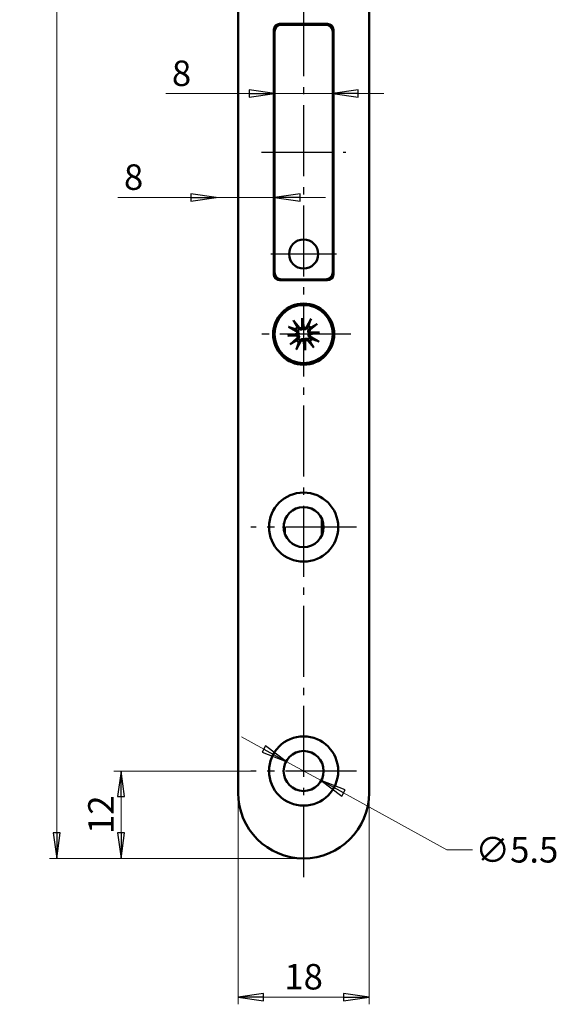
# Model space of a CAD drawing. Extents: x -3324 to -3051, y -65 to 345.
# Drawn here: x -3125 to -3051, y 2 to 137 of the extents above; entities that cross this region are included whole.
import ezdxf

# ---------------------------------------------------------------- set-up
doc = ezdxf.new("R2010")
doc.units = 0
doc.linetypes.add('AM_DIN_G_W050', pattern=[13.75, 9.75, -1.5, 1, -1.5])
doc.linetypes.add('CHAIN', pattern=[0.3543, 0.2362, -0.0295, 0.0591, -0.0295])
doc.layers.get('0').update_dxf_attribs({"linetype": 'CONTINUOUS'})
doc.layers.get('DEFPOINTS').update_dxf_attribs({"linetype": 'CONTINUOUS'})
for name, color, linetype, lineweight in [('Bemaßungen(MSL)', 179, 'CONTINUOUS', 25), ('Mittellinie(MSL)', 179, 'CHAIN', 25), ('Sichtbare Kanten(MSL)', 7, 'CONTINUOUS', 50)]:
    doc.layers.add(name, color=color, linetype=linetype, lineweight=lineweight)
doc.styles.add('NORMAL-MSL', font='arial.ttf')
doc.dimstyles.new('NORMAL-MSL', dxfattribs={"dimtxt": 3.5, "dimasz": 3.5, "dimexe": 1, "dimexo": 0, "dimgap": 1, "dimtad": 1, "dimrnd": 1e-08, "dimdsep": 46, "dimtxsty": 'NORMAL-MSL', "dimblk": 'Filled-1', "dimcen": 0.09, "dimdle": 7, "dimclrd": 2, "dimclre": 2, "dimclrt": 3, "dimadec": 0, "dimazin": 2, "dimtfac": 0.5, "dimtmove": 0, "dimatfit": 3, "dimldrblk": 'Filled-1', "dimfxl": 1, "dimtolj": 1, "dimlwd": 0, "dimlwe": 0, "dimarcsym": 0})

# ---------------------------------------------------------------- blocks, each defined once
blk = doc.blocks.new('Filled-1')
at = {"color": 0}
for p, q in [((0, 0), (-1, 0.143)), ((-1, 0.143), (-1, -0.143)), ((-1, 0), (0, 0)), ((-1, -0.143), (0, 0))]:
    blk.add_line(p, q, dxfattribs=at)
at = {"color": 0, "flags": 128}
blk.add_lwpolyline([(-1, -0.143), (0, 0), (-1, 0.143), (-1, -0.143)], dxfattribs=at)
at = {"color": 0}
blk.add_solid([(-1, -0.143), (0, 0), (-1, 0.143), (-1, -0.143)], dxfattribs=at)
blk = doc.blocks.new('*D47')
at = {"layer": 'Bemaßungen(MSL)', "color": 2, "linetype": 'Continuous', "lineweight": 0}
for p, q in [((-3091.74, 36.58), (-3094.81, 38.27)), ((-3088.67, 34.9), (-3083.85, 32.25)), ((-3080.79, 30.56), (-3066.56, 22.75)), ((-3066.56, 22.75), (-3063.06, 22.75))]:
    blk.add_line(p, q, dxfattribs=at)
at = {"layer": 'DEFPOINTS', "color": 0, "linetype": 'Continuous'}
for p in [(-3088.67, 34.9), (-3083.85, 32.25)]:
    blk.add_point(p, dxfattribs=at)
at = {"layer": 'Bemaßungen(MSL)', "color": 2, "linetype": 'Continuous', "lineweight": 0, "xscale": 3.5, "yscale": 3.5, "zscale": 3.5}
for p, rotation in [((-3088.67, 34.9), 331.2176889635984), ((-3083.85, 32.25), 151.2176889635984)]:
    blk.add_blockref('Filled-1', p, dxfattribs=dict(at, rotation=rotation))
at = {"layer": 'Bemaßungen(MSL)', "color": 3, "linetype": 'Continuous', "lineweight": 5, "insert": (-3056.96, 22.75), "char_height": 3.5, "attachment_point": 5, "style": 'NORMAL-MSL'}
blk.add_mtext('\\A1;∅5.5', dxfattribs=at)
blk = doc.blocks.new('*D32')
at = {"layer": 'Bemaßungen(MSL)', "color": 2, "linetype": 'Continuous', "lineweight": 0}
for p, q in [((-3101.76, 112.35), (-3111.78, 112.35)), ((-3090.26, 112.35), (-3098.26, 112.35)), ((-3086.76, 112.35), (-3083.26, 112.35))]:
    blk.add_line(p, q, dxfattribs=at)
at = {"layer": 'DEFPOINTS', "color": 0, "linetype": 'Continuous'}
for p in [(-3098.26, 119.35), (-3090.26, 119.35), (-3098.26, 112.35)]:
    blk.add_point(p, dxfattribs=at)
at = {"layer": 'Bemaßungen(MSL)', "color": 2, "linetype": 'Continuous', "lineweight": 0, "xscale": 3.5, "yscale": 3.5, "zscale": 3.5}
blk.add_blockref('Filled-1', (-3098.26, 112.35), dxfattribs=at)
at = {"layer": 'Bemaßungen(MSL)', "color": 2, "linetype": 'Continuous', "lineweight": 0, "xscale": 3.5, "yscale": 3.5, "zscale": 3.5, "rotation": 180}
blk.add_blockref('Filled-1', (-3090.26, 112.35), dxfattribs=at)
at = {"layer": 'Bemaßungen(MSL)', "color": 3, "linetype": 'Continuous', "lineweight": 5, "insert": (-3109.63, 115.14), "char_height": 3.5, "attachment_point": 5, "style": 'NORMAL-MSL'}
blk.add_mtext('\\A1;8', dxfattribs=at)
blk = doc.blocks.new('*D31')
at = {"layer": 'Bemaßungen(MSL)', "color": 2, "linetype": 'Continuous', "lineweight": 0}
for p, q in [((-3093.76, 126.61), (-3105.2, 126.61)), ((-3082.26, 126.61), (-3090.26, 126.61)), ((-3078.76, 126.61), (-3075.26, 126.61))]:
    blk.add_line(p, q, dxfattribs=at)
at = {"layer": 'DEFPOINTS', "color": 0, "linetype": 'Continuous'}
for p in [(-3090.26, 127.7), (-3082.26, 127.7), (-3082.26, 126.61)]:
    blk.add_point(p, dxfattribs=at)
at = {"layer": 'Bemaßungen(MSL)', "color": 2, "linetype": 'Continuous', "lineweight": 0, "xscale": 3.5, "yscale": 3.5, "zscale": 3.5}
blk.add_blockref('Filled-1', (-3090.26, 126.61), dxfattribs=at)
at = {"layer": 'Bemaßungen(MSL)', "color": 2, "linetype": 'Continuous', "lineweight": 0, "xscale": 3.5, "yscale": 3.5, "zscale": 3.5, "rotation": 180}
blk.add_blockref('Filled-1', (-3082.26, 126.61), dxfattribs=at)
at = {"layer": 'Bemaßungen(MSL)', "color": 3, "linetype": 'Continuous', "lineweight": 5, "insert": (-3103.04, 129.4), "char_height": 3.5, "attachment_point": 5, "style": 'NORMAL-MSL'}
blk.add_mtext('\\A1;8', dxfattribs=at)
blk = doc.blocks.new('*D56')
at = {"layer": 'Bemaßungen(MSL)', "color": 2, "linetype": 'Continuous', "lineweight": 0}
for p, q in [((-3086.26, 341.57), (-3121.2, 341.57)), ((-3120.2, 25.07), (-3120.2, 338.07)), ((-3086.26, 21.57), (-3121.2, 21.57))]:
    blk.add_line(p, q, dxfattribs=at)
at = {"layer": 'DEFPOINTS', "color": 0, "linetype": 'Continuous'}
for p in [(-3120.2, 341.57), (-3086.26, 341.57), (-3086.26, 21.57)]:
    blk.add_point(p, dxfattribs=at)
at = {"layer": 'Bemaßungen(MSL)', "color": 2, "linetype": 'Continuous', "lineweight": 0, "xscale": 3.5, "yscale": 3.5, "zscale": 3.5}
for p, rotation in [((-3120.2, 341.57), 90), ((-3120.2, 21.57), 270)]:
    blk.add_blockref('Filled-1', p, dxfattribs=dict(at, rotation=rotation))
at = {"layer": 'Bemaßungen(MSL)', "color": 3, "linetype": 'Continuous', "lineweight": 5, "insert": (-3122.99, 181.57), "char_height": 3.5, "attachment_point": 5, "rotation": 90, "style": 'NORMAL-MSL'}
blk.add_mtext('\\A1;320', dxfattribs=at)
blk = doc.blocks.new('*D54')
at = {"layer": 'Bemaßungen(MSL)', "color": 2, "linetype": 'Continuous', "lineweight": 0}
for p, q in [((-3095.26, 30.57), (-3095.26, 1.53)), ((-3077.26, 30.57), (-3077.26, 1.53)), ((-3080.76, 2.53), (-3091.76, 2.53))]:
    blk.add_line(p, q, dxfattribs=at)
at = {"layer": 'DEFPOINTS', "color": 0, "linetype": 'Continuous'}
for p in [(-3095.26, 30.57), (-3077.26, 30.57), (-3095.26, 2.53)]:
    blk.add_point(p, dxfattribs=at)
at = {"layer": 'Bemaßungen(MSL)', "color": 2, "linetype": 'Continuous', "lineweight": 0, "xscale": 3.5, "yscale": 3.5, "zscale": 3.5, "rotation": 180}
blk.add_blockref('Filled-1', (-3095.26, 2.53), dxfattribs=at)
at = {"layer": 'Bemaßungen(MSL)', "color": 2, "linetype": 'Continuous', "lineweight": 0, "xscale": 3.5, "yscale": 3.5, "zscale": 3.5}
blk.add_blockref('Filled-1', (-3077.26, 2.53), dxfattribs=at)
at = {"layer": 'Bemaßungen(MSL)', "color": 3, "linetype": 'Continuous', "lineweight": 5, "insert": (-3086.26, 5.32), "char_height": 3.5, "attachment_point": 5, "style": 'NORMAL-MSL'}
blk.add_mtext('\\A1;18', dxfattribs=at)
blk = doc.blocks.new('*D55')
at = {"layer": 'Bemaßungen(MSL)', "color": 2, "linetype": 'Continuous', "lineweight": 0}
for p, q in [((-3093.51, 33.57), (-3112.36, 33.57)), ((-3111.36, 25.07), (-3111.36, 30.07)), ((-3086.26, 21.57), (-3112.36, 21.57))]:
    blk.add_line(p, q, dxfattribs=at)
at = {"layer": 'DEFPOINTS', "color": 0, "linetype": 'Continuous'}
for p in [(-3111.36, 33.57), (-3093.51, 33.57), (-3086.26, 21.57)]:
    blk.add_point(p, dxfattribs=at)
at = {"layer": 'Bemaßungen(MSL)', "color": 2, "linetype": 'Continuous', "lineweight": 0, "xscale": 3.5, "yscale": 3.5, "zscale": 3.5}
for p, rotation in [((-3111.36, 33.57), 90), ((-3111.36, 21.57), 270)]:
    blk.add_blockref('Filled-1', p, dxfattribs=dict(at, rotation=rotation))
at = {"layer": 'Bemaßungen(MSL)', "color": 3, "linetype": 'Continuous', "lineweight": 5, "insert": (-3114.12, 27.57), "char_height": 3.5, "attachment_point": 5, "rotation": 90, "style": 'NORMAL-MSL'}
blk.add_mtext('\\A1;12', dxfattribs=at)

msp = doc.modelspace()

# ---------------------------------------------------------------- linework, layer by layer
at = {"layer": 'Mittellinie(MSL)', "color": 1, "linetype": 'AM_DIN_G_W050'}
for p, q in [((-3086.264, 345.008), (-3086.264, 18.132)), ((-3092.064, 118.574), (-3080.464, 118.574)), ((-3081.764, 104.574), (-3090.764, 104.574)), ((-3079.764, 93.574), (-3092.764, 93.574)), ((-3079.014, 67.074), (-3093.514, 67.074)), ((-3079.014, 33.574), (-3093.514, 33.574))]:
    msp.add_line(p, q, dxfattribs=at)
at = {"layer": 'Sichtbare Kanten(MSL)'}
for p, q in [((-3095.264, 332.574), (-3095.264, 30.574)), ((-3077.264, 30.574), (-3077.264, 332.574)), ((-3090.364, 101.774), (-3090.364, 135.374)), ((-3089.864, 135.874), (-3089.864, 136.116)), ((-3089.564, 136.174), (-3082.964, 136.174)), ((-3083.264, 136.074), (-3089.264, 136.074)), ((-3087.864, 136.074), (-3087.864, 136.174)), ((-3085.364, 136.074), (-3085.364, 136.174)), ((-3085.304, 136.174), (-3085.304, 136.074)), ((-3082.304, 135.826), (-3082.304, 135.354)), ((-3082.264, 135.761), (-3082.264, 135.074)), ((-3082.164, 135.374), (-3082.164, 101.774)), ((-3090.364, 134.278), (-3090.264, 134.278)), ((-3090.264, 135.074), (-3090.264, 102.074)), ((-3082.264, 102.074), (-3082.264, 135.074)), ((-3090.364, 125.451), (-3090.264, 125.451)), ((-3090.264, 122.951), (-3090.364, 122.951)), ((-3082.164, 117.311), (-3082.264, 117.311)), ((-3082.264, 102.074), (-3082.264, 101.387)), ((-3089.864, 101.032), (-3089.864, 101.274)), ((-3082.964, 100.974), (-3089.564, 100.974)), ((-3089.264, 101.074), (-3083.264, 101.074)), ((-3087.864, 100.974), (-3087.864, 101.074)), ((-3087.676, 95.424), (-3086.88, 94.485)), ((-3086.47, 94.457), (-3086.483, 95.763)), ((-3086.483, 95.763), (-3086.367, 94.603)), ((-3086.483, 95.763), (-3086.237, 94.481)), ((-3085.247, 95.668), (-3085.841, 94.589)), ((-3084.414, 94.986), (-3085.352, 94.19)), ((-3088.453, 93.354), (-3087.17, 93.601)), ((-3088.453, 93.354), (-3087.293, 93.471)), ((-3087.147, 93.367), (-3088.453, 93.354)), ((-3088.357, 94.591), (-3087.279, 93.997)), ((-3085.38, 93.78), (-3084.075, 93.794)), ((-3084.075, 93.794), (-3085.357, 93.547)), ((-3084.075, 93.794), (-3085.235, 93.677)), ((-3088.114, 92.162), (-3087.175, 92.958)), ((-3087.28, 91.48), (-3086.687, 92.558)), ((-3086.044, 91.385), (-3086.291, 92.667)), ((-3086.044, 91.385), (-3086.16, 92.545)), ((-3086.057, 92.691), (-3086.044, 91.385)), ((-3084.851, 91.724), (-3085.647, 92.663)), ((-3084.17, 92.557), (-3085.248, 93.151)), ((-3083.764, 68.22), (-3083.764, 65.928)), ((-3088.964, 66.552), (-3088.964, 67.596)), ((-3088.964, 67.074), (-3088.864, 67.074)), ((-3088.864, 66.178), (-3088.864, 67.074)), ((-3086.264, 21.574), (-3086.264, 21.574)), ((-3086.264, 21.574), (-3086.264, 21.574))]:
    msp.add_line(p, q, dxfattribs=at)
for centre, radius in [((-3086.264, 104.574), 2), ((-3086.264, 93.574), 4.2), ((-3086.264, 93.574), 4), ((-3086.264, 67.074), 4.75), ((-3086.264, 67.074), 2.75), ((-3086.264, 33.574), 4.75), ((-3086.264, 33.574), 2.75)]:
    msp.add_circle(centre, radius, dxfattribs=at)
for centre, radius, start, end in [((-3089.564, 135.374), 0.8, 90, 180), ((-3089.264, 135.074), 1, 90, 180), ((-3083.264, 135.074), 1, 0, 90), ((-3082.964, 135.374), 0.8, 0, 90), ((-3089.564, 101.774), 0.8, 180, 270), ((-3089.264, 102.074), 1, 180, 270), ((-3083.264, 102.074), 1, 270, 0), ((-3082.964, 101.774), 0.8, 270, 0), ((-3086.164, 99.574), 3.025, 27.56858, 29.72699), ((-3086.264, 93.574), 1.291, 42.08364, 59.37427), ((-3086.264, 93.574), 1.291, 132.08364, 149.37427), ((-3087.417, 93.746), 0.286, 329.55508, 61.1543), ((-3087.36, 93.176), 0.286, 310.30361, 41.90283), ((-3086.661, 94.67), 0.286, 220.30361, 311.90283), ((-3086.092, 94.728), 0.286, 239.55508, 331.1543), ((-3085.167, 93.972), 0.286, 130.30361, 221.90283), ((-3085.11, 93.402), 0.286, 149.55508, 241.1543), ((-3086.264, 93.574), 1.291, 222.08364, 239.37427), ((-3086.436, 92.42), 0.286, 59.55508, 151.1543), ((-3085.866, 92.477), 0.286, 40.30361, 131.90283), ((-3086.264, 93.574), 1.291, 312.08364, 329.37427), ((-3086.264, 30.574), 9, 180, 270), ((-3086.264, 30.574), 9, 270, 0)]:
    msp.add_arc(centre, radius, start, end, dxfattribs=at)
for centre, major_axis, start_param, end_param in [((-3087.41, 93.707), (-0.05, 0.259), 3.4156006, 4.1114191), ((-3087.361, 93.216), (-0.003, 0.264), 5.3133588, 6.0091774), ((-3086.622, 94.671), (0.264, 0.003), 5.3133588, 6.0091774), ((-3086.131, 94.72), (0.259, 0.05), 3.4156006, 4.1114191), ((-3085.167, 93.932), (0.003, -0.264), 5.3133588, 6.0091774), ((-3085.118, 93.441), (0.05, -0.259), 3.4156006, 4.1114191), ((-3086.397, 92.428), (-0.259, -0.05), 3.4156006, 4.1114191), ((-3085.906, 92.477), (-0.264, -0.003), 5.3133588, 6.0091774)]:
    msp.add_ellipse(centre, major_axis=major_axis, ratio=0.9884519, start_param=start_param, end_param=end_param, dxfattribs=at)
for points, knots in [([(-3087.676, 95.424), (-3087.66, 95.404), (-3087.641, 95.381), (-3087.612, 95.344), (-3087.596, 95.324), (-3087.577, 95.297), (-3087.57, 95.286), (-3087.565, 95.277)], [0.030622503, 0.030622503, 0.030622503, 0.030622503, 0.038251289, 0.038251289, 0.045871955, 0.045871955, 0.05211734, 0.05211734, 0.05211734, 0.05211734]), ([(-3085.327, 95.501), (-3085.324, 95.511), (-3085.318, 95.524), (-3085.305, 95.554), (-3085.294, 95.577), (-3085.273, 95.619), (-3085.259, 95.645), (-3085.247, 95.668)], [0.070206285, 0.070206285, 0.070206285, 0.070206285, 0.076451671, 0.076451671, 0.084072336, 0.084072336, 0.091701123, 0.091701123, 0.091701123, 0.091701123]), ([(-3084.414, 94.986), (-3084.433, 94.97), (-3084.456, 94.951), (-3084.493, 94.922), (-3084.513, 94.907), (-3084.54, 94.888), (-3084.552, 94.88), (-3084.561, 94.875)], [0.030622503, 0.030622503, 0.030622503, 0.030622503, 0.038251289, 0.038251289, 0.045871955, 0.045871955, 0.05211734, 0.05211734, 0.05211734, 0.05211734]), ([(-3088.191, 94.511), (-3088.201, 94.514), (-3088.214, 94.519), (-3088.244, 94.532), (-3088.267, 94.543), (-3088.309, 94.564), (-3088.335, 94.578), (-3088.357, 94.591)], [0.070206285, 0.070206285, 0.070206285, 0.070206285, 0.076451671, 0.076451671, 0.084072336, 0.084072336, 0.091701123, 0.091701123, 0.091701123, 0.091701123]), ([(-3087.293, 93.471), (-3087.288, 93.471), (-3087.283, 93.472), (-3087.234, 93.477), (-3087.205, 93.479), (-3087.149, 93.485), (-3087.124, 93.488), (-3087.071, 93.493), (-3087.043, 93.496), (-3087.017, 93.498)], [-1.86790571, -1.86790571, -1.86790571, -1.86790571, -1.86285756, -1.86285756, -1.80464326, -1.80464326, -1.74642897, -1.74642897, -1.67528878, -1.67528878, -1.67528878, -1.67528878]), ([(-3087.198, 94.145), (-3087.185, 94.138), (-3087.172, 94.131), (-3087.124, 94.102), (-3087.088, 94.072), (-3087.026, 94.003), (-3087.001, 93.962), (-3086.967, 93.887), (-3086.955, 93.846), (-3086.942, 93.761), (-3086.943, 93.717), (-3086.955, 93.635), (-3086.967, 93.593), (-3086.995, 93.535), (-3087.005, 93.516), (-3087.017, 93.498)], [0.179077436, 0.179077436, 0.179077436, 0.179077436, 0.18384874, 0.18384874, 0.198320537, 0.198320537, 0.212792334, 0.212792334, 0.225141241, 0.225141241, 0.237490148, 0.237490148, 0.249839055, 0.249839055, 0.25607744, 0.25607744, 0.25607744, 0.25607744]), ([(-3087.017, 93.498), (-3087.002, 93.484), (-3086.988, 93.467), (-3086.95, 93.415), (-3086.929, 93.376), (-3086.901, 93.299), (-3086.892, 93.256), (-3086.887, 93.17), (-3086.891, 93.128), (-3086.909, 93.047), (-3086.926, 93.002), (-3086.973, 92.922), (-3087.002, 92.886), (-3087.033, 92.857), (-3087.044, 92.847), (-3087.054, 92.838), (-3087.066, 92.829)], [-0.0722287, -0.0722287, -0.0722287, -0.0722287, -0.065990315, -0.065990315, -0.053641408, -0.053641408, -0.041292501, -0.041292501, -0.028943595, -0.028943595, -0.014471797, -0.014471797, 0, 0, 0, 0.004771303, 0.004771303, 0.004771303, 0.004771303]), ([(-3086.339, 94.327), (-3086.354, 94.312), (-3086.37, 94.298), (-3086.422, 94.26), (-3086.461, 94.239), (-3086.539, 94.211), (-3086.582, 94.202), (-3086.668, 94.197), (-3086.71, 94.201), (-3086.791, 94.219), (-3086.835, 94.236), (-3086.916, 94.283), (-3086.952, 94.312), (-3086.981, 94.344), (-3086.991, 94.354), (-3087, 94.365), (-3087.009, 94.376)], [-0.0722287, -0.0722287, -0.0722287, -0.0722287, -0.065990315, -0.065990315, -0.053641408, -0.053641408, -0.041292501, -0.041292501, -0.028943595, -0.028943595, -0.014471797, -0.014471797, 0, 0, 0, 0.004771303, 0.004771303, 0.004771303, 0.004771303]), ([(-3086.367, 94.603), (-3086.366, 94.598), (-3086.366, 94.594), (-3086.361, 94.544), (-3086.358, 94.515), (-3086.352, 94.459), (-3086.35, 94.434), (-3086.345, 94.381), (-3086.342, 94.354), (-3086.339, 94.327)], [-1.86790571, -1.86790571, -1.86790571, -1.86790571, -1.86285756, -1.86285756, -1.80464326, -1.80464326, -1.74642897, -1.74642897, -1.67528878, -1.67528878, -1.67528878, -1.67528878]), ([(-3085.693, 94.508), (-3085.699, 94.495), (-3085.706, 94.483), (-3085.736, 94.434), (-3085.765, 94.398), (-3085.835, 94.337), (-3085.875, 94.311), (-3085.951, 94.277), (-3085.992, 94.265), (-3086.076, 94.253), (-3086.121, 94.253), (-3086.202, 94.265), (-3086.245, 94.278), (-3086.303, 94.305), (-3086.322, 94.316), (-3086.339, 94.327)], [0.179077436, 0.179077436, 0.179077436, 0.179077436, 0.18384874, 0.18384874, 0.198320537, 0.198320537, 0.212792334, 0.212792334, 0.225141241, 0.225141241, 0.237490148, 0.237490148, 0.249839055, 0.249839055, 0.25607744, 0.25607744, 0.25607744, 0.25607744]), ([(-3085.51, 93.649), (-3085.525, 93.664), (-3085.539, 93.681), (-3085.578, 93.732), (-3085.599, 93.771), (-3085.627, 93.849), (-3085.636, 93.892), (-3085.641, 93.978), (-3085.636, 94.02), (-3085.618, 94.101), (-3085.601, 94.145), (-3085.555, 94.226), (-3085.525, 94.262), (-3085.494, 94.291), (-3085.484, 94.301), (-3085.473, 94.31), (-3085.462, 94.319)], [-0.0722287, -0.0722287, -0.0722287, -0.0722287, -0.065990315, -0.065990315, -0.053641408, -0.053641408, -0.041292501, -0.041292501, -0.028943595, -0.028943595, -0.014471797, -0.014471797, 0, 0, 0, 0.004771303, 0.004771303, 0.004771303, 0.004771303]), ([(-3085.33, 93.003), (-3085.342, 93.01), (-3085.355, 93.016), (-3085.403, 93.046), (-3085.439, 93.076), (-3085.501, 93.145), (-3085.527, 93.186), (-3085.56, 93.261), (-3085.573, 93.302), (-3085.585, 93.387), (-3085.585, 93.431), (-3085.573, 93.512), (-3085.56, 93.555), (-3085.533, 93.613), (-3085.522, 93.632), (-3085.51, 93.649)], [0.179077436, 0.179077436, 0.179077436, 0.179077436, 0.18384874, 0.18384874, 0.198320537, 0.198320537, 0.212792334, 0.212792334, 0.225141241, 0.225141241, 0.237490148, 0.237490148, 0.249839055, 0.249839055, 0.25607744, 0.25607744, 0.25607744, 0.25607744]), ([(-3085.235, 93.677), (-3085.24, 93.677), (-3085.244, 93.676), (-3085.294, 93.671), (-3085.322, 93.668), (-3085.379, 93.663), (-3085.404, 93.66), (-3085.457, 93.655), (-3085.484, 93.652), (-3085.51, 93.649)], [-1.86790571, -1.86790571, -1.86790571, -1.86790571, -1.86285756, -1.86285756, -1.80464326, -1.80464326, -1.74642897, -1.74642897, -1.67528878, -1.67528878, -1.67528878, -1.67528878]), ([(-3088.114, 92.162), (-3088.094, 92.178), (-3088.071, 92.197), (-3088.034, 92.226), (-3088.014, 92.241), (-3087.987, 92.26), (-3087.975, 92.268), (-3087.967, 92.273)], [0.030622503, 0.030622503, 0.030622503, 0.030622503, 0.038251289, 0.038251289, 0.045871955, 0.045871955, 0.05211734, 0.05211734, 0.05211734, 0.05211734]), ([(-3086.834, 92.64), (-3086.828, 92.653), (-3086.821, 92.665), (-3086.792, 92.713), (-3086.762, 92.75), (-3086.692, 92.811), (-3086.652, 92.837), (-3086.576, 92.871), (-3086.536, 92.883), (-3086.451, 92.895), (-3086.407, 92.895), (-3086.325, 92.883), (-3086.283, 92.87), (-3086.224, 92.843), (-3086.206, 92.832), (-3086.188, 92.821)], [0.179077436, 0.179077436, 0.179077436, 0.179077436, 0.18384874, 0.18384874, 0.198320537, 0.198320537, 0.212792334, 0.212792334, 0.225141241, 0.225141241, 0.237490148, 0.237490148, 0.249839055, 0.249839055, 0.25607744, 0.25607744, 0.25607744, 0.25607744]), ([(-3086.188, 92.821), (-3086.173, 92.835), (-3086.157, 92.849), (-3086.105, 92.888), (-3086.066, 92.909), (-3085.989, 92.937), (-3085.945, 92.946), (-3085.86, 92.951), (-3085.817, 92.947), (-3085.737, 92.929), (-3085.692, 92.912), (-3085.612, 92.865), (-3085.575, 92.835), (-3085.546, 92.804), (-3085.537, 92.794), (-3085.528, 92.783), (-3085.519, 92.772)], [-0.0722287, -0.0722287, -0.0722287, -0.0722287, -0.065990315, -0.065990315, -0.053641408, -0.053641408, -0.041292501, -0.041292501, -0.028943595, -0.028943595, -0.014471797, -0.014471797, 0, 0, 0, 0.004771303, 0.004771303, 0.004771303, 0.004771303]), ([(-3086.16, 92.545), (-3086.161, 92.55), (-3086.161, 92.554), (-3086.166, 92.604), (-3086.169, 92.633), (-3086.175, 92.689), (-3086.177, 92.714), (-3086.183, 92.767), (-3086.185, 92.794), (-3086.188, 92.821)], [-1.86790571, -1.86790571, -1.86790571, -1.86790571, -1.86285756, -1.86285756, -1.80464326, -1.80464326, -1.74642897, -1.74642897, -1.67528878, -1.67528878, -1.67528878, -1.67528878]), ([(-3084.336, 92.637), (-3084.327, 92.634), (-3084.314, 92.629), (-3084.284, 92.615), (-3084.261, 92.605), (-3084.219, 92.583), (-3084.192, 92.569), (-3084.17, 92.557)], [0.070206285, 0.070206285, 0.070206285, 0.070206285, 0.076451671, 0.076451671, 0.084072336, 0.084072336, 0.091701123, 0.091701123, 0.091701123, 0.091701123]), ([(-3087.2, 91.646), (-3087.204, 91.637), (-3087.209, 91.624), (-3087.222, 91.594), (-3087.233, 91.571), (-3087.254, 91.529), (-3087.268, 91.503), (-3087.28, 91.48)], [0.070206285, 0.070206285, 0.070206285, 0.070206285, 0.076451671, 0.076451671, 0.084072336, 0.084072336, 0.091701123, 0.091701123, 0.091701123, 0.091701123]), ([(-3084.851, 91.724), (-3084.868, 91.743), (-3084.887, 91.767), (-3084.916, 91.803), (-3084.931, 91.824), (-3084.95, 91.85), (-3084.958, 91.862), (-3084.963, 91.871)], [0.030622503, 0.030622503, 0.030622503, 0.030622503, 0.038251289, 0.038251289, 0.045871955, 0.045871955, 0.05211734, 0.05211734, 0.05211734, 0.05211734])]:
    msp.add_open_spline(points, degree=3, knots=knots, dxfattribs=at)
for points, weights in [([(-3087.129, 94.532), (-3087.294, 94.814), (-3087.565, 95.277)], [1, 1.03298864947, 1.00321238832]), ([(-3085.606, 94.685), (-3085.653, 94.589), (-3085.693, 94.508)], [1, 1.08231699177, 1.16349594774]), ([(-3085.327, 95.501), (-3085.5, 94.994), (-3085.606, 94.685)], [1.00321238832, 1.03298864948, 1]), ([(-3085.306, 94.439), (-3085.023, 94.605), (-3084.561, 94.875)], [1, 1.03298864947, 1.00321238832]), ([(-3088.191, 94.511), (-3087.684, 94.338), (-3087.374, 94.231)], [1.00321238832, 1.03298864947, 1]), ([(-3087.374, 94.231), (-3087.279, 94.184), (-3087.198, 94.145)], [1, 1.08231699177, 1.16349594774]), ([(-3087.009, 94.376), (-3087.064, 94.448), (-3087.129, 94.532)], [1.16349594775, 1.08231699177, 1]), ([(-3085.462, 94.319), (-3085.39, 94.374), (-3085.306, 94.439)], [1.16349594775, 1.08231699177, 1]), ([(-3087.222, 92.709), (-3087.504, 92.543), (-3087.967, 92.273)], [1, 1.03298864947, 1.00321238832]), ([(-3087.066, 92.829), (-3087.137, 92.774), (-3087.222, 92.709)], [1.16349594775, 1.08231699177, 1]), ([(-3087.2, 91.646), (-3087.028, 92.154), (-3086.921, 92.463)], [1.00321238832, 1.03298864948, 1]), ([(-3086.921, 92.463), (-3086.874, 92.559), (-3086.834, 92.64)], [1, 1.08231699177, 1.16349594774]), ([(-3085.519, 92.772), (-3085.464, 92.7), (-3085.399, 92.616)], [1.16349594775, 1.08231699177, 1]), ([(-3085.399, 92.616), (-3085.233, 92.334), (-3084.963, 91.871)], [1, 1.03298864947, 1.00321238832]), ([(-3085.153, 92.916), (-3085.249, 92.963), (-3085.33, 93.003)], [1, 1.08231699177, 1.16349594774]), ([(-3084.336, 92.637), (-3084.843, 92.81), (-3085.153, 92.916)], [1.00321238832, 1.03298864947, 1])]:
    msp.add_rational_spline(points, weights, degree=2, dxfattribs=at)

# ---------------------------------------------------------------- dimensions: what is measured, and where the dimension line sits
at = {"layer": 'Bemaßungen(MSL)', "color": 5, "linetype": 'Continuous', "lineweight": 5}
for base, p1, p2, angle, override, picture, middle, dimtype in [((-3120.2, 341.574), (-3086.264, 21.574), (-3086.264, 341.574), 90, {"dimdec": 2, "dimtp": 0, "dimtm": 0, "dimtdec": 2, "dimtofl": 0, "dimatfit": 1}, '*D56', (-3120.2, 181.574), 160), ((-3082.264, 126.609), (-3090.264, 127.698), (-3082.264, 127.698), 180, {"dimdec": 2, "dimse1": 1, "dimse2": 1, "dimtp": 0, "dimtm": 0, "dimtdec": 2, "dimtofl": 1, "dimatfit": 1}, '*D31', (-3103.044, 126.609), 128), ((-3098.264, 112.349), (-3090.264, 119.349), (-3098.264, 119.349), 180, {"dimdec": 2, "dimse1": 1, "dimse2": 1, "dimtp": 0, "dimtm": 0, "dimtdec": 2, "dimtofl": 1, "dimatfit": 1}, '*D32', (-3109.63, 112.349), 128), ((-3111.364, 33.574), (-3086.264, 21.574), (-3093.514, 33.574), 90, {"dimdec": 2, "dimtp": 0, "dimtm": 0, "dimtdec": 2, "dimtofl": 0, "dimatfit": 1}, '*D55', (-3111.364, 27.574), 160), ((-3095.264, 2.532), (-3077.264, 30.574), (-3095.264, 30.574), 180, {"dimdec": 2, "dimtp": 0, "dimtm": 0, "dimtdec": 2, "dimtofl": 0, "dimatfit": 1}, '*D54', (-3086.264, 2.532), 160)]:
    dim = msp.add_linear_dim(base=base, p1=p1, p2=p2, angle=angle, dimstyle='NORMAL-MSL', override=override, dxfattribs=at)
    dim.commit()
    dim.dimension.update_dxf_attribs({"geometry": picture, "text_midpoint": middle, "dimtype": dimtype})
dim = msp.add_diameter_dim_2p(p1=(-3088.674, 34.898), p2=(-3083.853, 32.25), dimstyle='NORMAL-MSL', override={"dimtad": 0, "dimtih": 1, "dimtoh": 1, "dimdec": 2, "dimlfac": 1, "dimtp": 0, "dimtm": 0, "dimtdec": 2, "dimatfit": 2}, dxfattribs=at)
dim.commit()
dim.dimension.update_dxf_attribs({"geometry": '*D47', "text_midpoint": (-3056.961, 22.752), "dimtype": 131})

doc.saveas('drawing.dxf')
